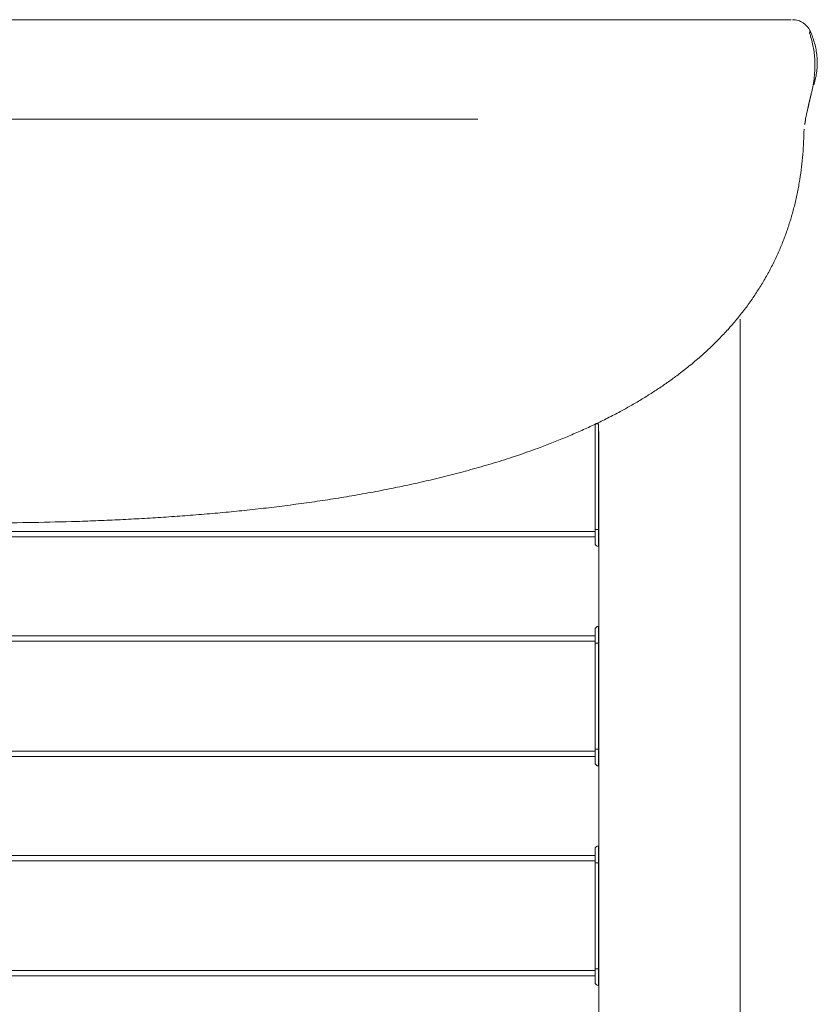
# Model space of a CAD drawing. Units: millimetres. Extents: x -1268 to 3444, y -3693 to 288.
# Drawn here: x 135 to 602, y -2117 to -1540 of the extents above; entities that cross this region are included whole.
import ezdxf

# ---------------------------------------------------------------- set-up
doc = ezdxf.new("R2010")
doc.units = ezdxf.units.MM
doc.layers.add('2', color=7, linetype='CONTINUOUS', true_color=0xffffff)

msp = doc.modelspace()

# ---------------------------------------------------------------- linework, layer by layer
at = {"layer": '2', "color": 4, "linetype": 'Continuous', "lineweight": 13}
for p, q in [((584.05, -1539.79), (16.37, -1539.79)), ((403.36, -1598.09), (-164.31, -1598.09)), ((557.31, -3692.8), (557.31, -1715.52)), ((472.09, -1838.92), (472.09, -1776.77)), ((474.07, -1838.92), (474.07, -1776.77)), ((474.22, -1781.44), (474.22, -3609.69)), ((472.09, -1967.71), (472.09, -1905.57)), ((474.07, -1967.71), (474.07, -1905.57)), ((472.09, -2096.48), (472.09, -2034.32)), ((474.07, -2096.48), (474.07, -2034.32))]:
    msp.add_line(p, q, dxfattribs=at)
for points, knots in [([(584.05, -1539.79), (584.23, -1539.79), (584.41, -1539.79), (584.73, -1539.79), (584.87, -1539.79), (585.04, -1539.79), (585.06, -1539.79), (585.2, -1539.79), (585.31, -1539.79), (585.52, -1539.79), (585.62, -1539.79), (585.85, -1539.79), (585.98, -1539.79), (586.47, -1539.79), (586.83, -1539.79), (587.2, -1539.79)], [0, 0, 0, 0, 0.171171, 0.171171, 0.306306, 0.306306, 0.328829, 0.328829, 0.436937, 0.436937, 0.531532, 0.531532, 0.653153, 0.653153, 1, 1, 1, 1]), ([(598.28, -1546.41), (598.02, -1545.94), (597.76, -1545.47), (597.5, -1544.99), (597.18, -1544.56), (596.86, -1544.13), (596.53, -1543.7), (596.16, -1543.32), (595.78, -1542.93), (595.4, -1542.55), (594.97, -1542.23), (594.54, -1541.91), (594.1, -1541.58), (593.64, -1541.32), (593.17, -1541.06), (592.7, -1540.8), (592.19, -1540.62), (591.68, -1540.44), (591.18, -1540.26), (590.64, -1540.14), (590.11, -1540.03), (589.57, -1539.91), (589.05, -1539.87), (588.52, -1539.83), (588, -1539.79)], [0, 0, 0, 0, 0.125553, 0.125553, 0.125553, 0.250527, 0.250527, 0.250527, 0.375771, 0.375771, 0.375771, 0.500745, 0.500745, 0.500745, 0.625335, 0.625335, 0.625335, 0.750251, 0.750251, 0.750251, 0.87757, 0.87757, 0.87757, 1, 1, 1, 1]), ([(598.28, -1546.41), (598.21, -1546.66), (598.14, -1546.91), (598.07, -1547.15), (598.02, -1547.26), (597.97, -1547.37), (597.93, -1547.48)], [0, 0, 0, 0, 0.683335, 0.683335, 0.683335, 1, 1, 1, 1]), ([(598.96, -1583.14), (599.27, -1581.8), (599.58, -1580.46), (599.89, -1579.12), (600.13, -1577.62), (600.38, -1576.11), (600.63, -1574.6), (600.76, -1573.09), (600.89, -1571.58), (601.02, -1570.07), (601.05, -1568.81), (601.08, -1567.54), (601.11, -1566.28), (601.05, -1565.01), (601, -1563.74), (600.94, -1562.47), (600.81, -1561.2), (600.68, -1559.93), (600.56, -1558.66), (600.34, -1557.4), (600.12, -1556.13), (599.9, -1554.87), (599.61, -1553.63), (599.31, -1552.39), (599.02, -1551.15), (598.66, -1549.92), (598.29, -1548.7), (597.93, -1547.48)], [0, 0, 0, 0, 0.114008, 0.114008, 0.114008, 0.240522, 0.240522, 0.240522, 0.366253, 0.366253, 0.366253, 0.471111, 0.471111, 0.471111, 0.576442, 0.576442, 0.576442, 0.682199, 0.682199, 0.682199, 0.788576, 0.788576, 0.788576, 0.894286, 0.894286, 0.894286, 1, 1, 1, 1]), ([(600.44, -1577.96), (600.55, -1577.62), (600.65, -1577.28), (600.75, -1576.95), (601.07, -1575.6), (601.39, -1574.26), (601.71, -1572.91), (601.82, -1572.17), (601.94, -1571.43), (602.06, -1570.7), (602.15, -1569.95), (602.24, -1569.21), (602.33, -1568.47), (602.38, -1567.24), (602.43, -1566.01), (602.47, -1564.79), (602.41, -1563.56), (602.35, -1562.33), (602.29, -1561.11), (602.11, -1559.85), (601.94, -1558.6), (601.76, -1557.34), (601.48, -1556.1), (601.19, -1554.86), (600.91, -1553.62), (600.52, -1552.41), (600.13, -1551.19), (599.75, -1549.98), (599.26, -1548.79), (598.77, -1547.6), (598.28, -1546.41)], [0, 0, 0, 0, 0.03264, 0.03264, 0.03264, 0.160775, 0.160775, 0.160775, 0.230153, 0.230153, 0.230153, 0.299598, 0.299598, 0.299598, 0.413416, 0.413416, 0.413416, 0.527293, 0.527293, 0.527293, 0.644789, 0.644789, 0.644789, 0.762818, 0.762818, 0.762818, 0.88086, 0.88086, 0.88086, 1, 1, 1, 1]), ([(595.45, -1597.95), (595.48, -1597.86), (595.5, -1597.77), (595.65, -1597.22), (595.77, -1596.76), (596.01, -1595.88), (596.11, -1595.47), (596.22, -1595.05), (596.3, -1594.67), (596.37, -1594.3), (596.45, -1593.93), (596.53, -1593.6), (596.61, -1593.27), (596.69, -1592.95), (596.75, -1592.66), (596.81, -1592.37), (596.92, -1591.87), (596.97, -1591.65), (597.02, -1591.44), (597.06, -1591.26), (597.1, -1591.08), (597.15, -1590.9), (597.17, -1590.77), (597.2, -1590.64), (597.23, -1590.52), (597.25, -1590.43), (597.27, -1590.34), (597.29, -1590.25), (597.3, -1590.19), (597.32, -1590.14), (597.33, -1590.09), (597.33, -1590.05), (597.34, -1590.01), (597.34, -1589.98), (597.38, -1589.83), (597.41, -1589.68), (597.44, -1589.54), (597.47, -1589.4), (597.49, -1589.27), (597.51, -1589.14), (597.54, -1589.02), (597.56, -1588.9), (597.59, -1588.78), (597.62, -1588.67), (597.65, -1588.56), (597.69, -1588.46), (597.7, -1588.36), (597.71, -1588.27), (597.73, -1588.17), (597.75, -1588.09), (597.78, -1588.01), (597.8, -1587.93), (597.82, -1587.82), (597.85, -1587.71), (597.89, -1587.49), (597.92, -1587.38), (597.94, -1587.26), (597.96, -1587.16), (597.99, -1587.05), (598.01, -1586.95), (598.03, -1586.9), (598.04, -1586.86), (598.05, -1586.81), (598.06, -1586.76), (598.07, -1586.7), (598.08, -1586.65), (598.09, -1586.6), (598.1, -1586.56), (598.11, -1586.51), (598.12, -1586.47), (598.13, -1586.42), (598.14, -1586.38), (598.15, -1586.34), (598.17, -1586.3), (598.18, -1586.25), (598.19, -1586.21), (598.2, -1586.16), (598.21, -1586.11), (598.23, -1586.07), (598.24, -1586.03), (598.25, -1585.98), (598.26, -1585.93), (598.27, -1585.87), (598.28, -1585.81), (598.3, -1585.76), (598.31, -1585.71), (598.32, -1585.66), (598.34, -1585.6), (598.35, -1585.54), (598.37, -1585.49), (598.38, -1585.42), (598.4, -1585.36), (598.41, -1585.3), (598.43, -1585.23), (598.45, -1585.15), (598.47, -1585.07), (598.49, -1585), (598.5, -1584.93), (598.52, -1584.86), (598.55, -1584.78), (598.57, -1584.7), (598.59, -1584.62), (598.61, -1584.54), (598.62, -1584.46), (598.64, -1584.38), (598.66, -1584.29), (598.68, -1584.21), (598.71, -1584.12), (598.73, -1584.03), (598.76, -1583.94), (598.78, -1583.85), (598.8, -1583.76), (598.83, -1583.66), (598.87, -1583.47), (598.9, -1583.38), (598.92, -1583.28), (598.94, -1583.24), (598.95, -1583.2), (598.96, -1583.16)], [0, 0, 0, 0, 0.018351, 0.018351, 0.112153, 0.112153, 0.19711, 0.19711, 0.19711, 0.272399, 0.272399, 0.272399, 0.338776, 0.338776, 0.338776, 0.397032, 0.397032, 0.44009, 0.44009, 0.44009, 0.476566, 0.476566, 0.476566, 0.502401, 0.502401, 0.502401, 0.520537, 0.520537, 0.520537, 0.531186, 0.531186, 0.531186, 0.538717, 0.538717, 0.538717, 0.568402, 0.568402, 0.568402, 0.594969, 0.594969, 0.594969, 0.618783, 0.618783, 0.618783, 0.641239, 0.641239, 0.641239, 0.660129, 0.660129, 0.660129, 0.67668, 0.67668, 0.67668, 0.698665, 0.698665, 0.721564, 0.721564, 0.721564, 0.742637, 0.742637, 0.742637, 0.752389, 0.752389, 0.752389, 0.762832, 0.762832, 0.762832, 0.772357, 0.772357, 0.772357, 0.780969, 0.780969, 0.780969, 0.78983, 0.78983, 0.78983, 0.799356, 0.799356, 0.799356, 0.808217, 0.808217, 0.808217, 0.81958, 0.81958, 0.81958, 0.83023, 0.83023, 0.83023, 0.841783, 0.841783, 0.841783, 0.854245, 0.854245, 0.854245, 0.86965, 0.86965, 0.86965, 0.88415, 0.88415, 0.88415, 0.900702, 0.900702, 0.900702, 0.916826, 0.916826, 0.916826, 0.934276, 0.934276, 0.934276, 0.952627, 0.952627, 0.952627, 0.971883, 0.971883, 0.991139, 0.991139, 0.991139, 1, 1, 1, 1]), ([(595.45, -1598.12), (595.45, -1598.2), (595.45, -1598.29), (595.45, -1598.37), (595.46, -1598.42), (595.46, -1598.46), (595.47, -1598.5), (595.48, -1598.55), (595.49, -1598.6), (595.5, -1598.64), (595.5, -1598.73), (595.5, -1598.81), (595.5, -1598.9), (595.48, -1599.03), (595.46, -1599.16), (595.44, -1599.3), (595.42, -1599.4), (595.4, -1599.5), (595.38, -1599.6), (595.36, -1599.72), (595.35, -1599.85), (595.33, -1599.98), (595.3, -1600.13), (595.27, -1600.27), (595.24, -1600.42), (595.22, -1600.51), (595.19, -1600.6), (595.17, -1600.69), (595.14, -1600.81), (595.11, -1600.94), (595.09, -1601.06), (595.07, -1601.14), (595.06, -1601.23), (595.04, -1601.31)], [0, 0, 0, 0, 0.078822, 0.078822, 0.078822, 0.118475, 0.118475, 0.118475, 0.163132, 0.163132, 0.163132, 0.241954, 0.241954, 0.241954, 0.36581, 0.36581, 0.36581, 0.459422, 0.459422, 0.459422, 0.578945, 0.578945, 0.578945, 0.717212, 0.717212, 0.717212, 0.803245, 0.803245, 0.803245, 0.920091, 0.920091, 0.920091, 1, 1, 1, 1]), ([(594.7, -1604.04), (594.63, -1606.5), (594.55, -1608.97), (594.47, -1611.43), (594.31, -1613.89), (594.15, -1616.36), (593.99, -1618.82), (593.75, -1621.27), (593.51, -1623.72), (593.27, -1626.16), (592.92, -1628.63), (592.58, -1631.1), (592.23, -1633.57), (591.78, -1636.02), (591.33, -1638.48), (590.88, -1640.94), (590.33, -1643.38), (589.78, -1645.82), (589.23, -1648.26), (588.62, -1650.55), (588, -1652.85), (587.38, -1655.15), (586.67, -1657.43), (585.95, -1659.7), (585.24, -1661.98), (584.43, -1664.24), (583.62, -1666.49), (582.81, -1668.75), (581.9, -1670.97), (580.99, -1673.19), (580.08, -1675.41), (579.04, -1677.64), (578.01, -1679.88), (576.97, -1682.12), (575.82, -1684.31), (574.68, -1686.5), (573.53, -1688.69), (572.29, -1690.85), (571.04, -1693), (569.79, -1695.16), (568.46, -1697.27), (567.12, -1699.37), (565.79, -1701.48), (564.35, -1703.52), (562.91, -1705.55), (561.47, -1707.59), (559.95, -1709.57), (558.43, -1711.55), (556.91, -1713.53), (555.28, -1715.47), (553.65, -1717.4), (552.02, -1719.34), (550.32, -1721.21), (548.61, -1723.08), (546.91, -1724.95), (544.92, -1726.96), (542.93, -1728.96), (540.94, -1730.96), (538.87, -1732.88), (536.81, -1734.79), (534.74, -1736.7), (532.57, -1738.56), (530.4, -1740.42), (528.22, -1742.27), (525.97, -1744.04), (523.71, -1745.82), (521.46, -1747.59), (519.6, -1748.96), (517.75, -1750.33), (515.89, -1751.71), (513.97, -1753.03), (512.05, -1754.35), (510.13, -1755.67), (508.18, -1756.94), (506.23, -1758.21), (504.28, -1759.48), (502.28, -1760.72), (500.28, -1761.95), (498.29, -1763.19), (496.25, -1764.37), (494.21, -1765.55), (492.18, -1766.73), (490.12, -1767.87), (488.06, -1769.01), (486.01, -1770.15), (483.53, -1771.43), (481.05, -1772.71), (478.56, -1773.99), (476.06, -1775.21), (473.55, -1776.43), (471.05, -1777.65), (468.5, -1778.82), (465.95, -1779.99), (463.4, -1781.16), (460.82, -1782.27), (458.23, -1783.39), (455.65, -1784.5), (453.03, -1785.56), (450.42, -1786.62), (447.8, -1787.68), (445.16, -1788.69), (442.52, -1789.7), (439.88, -1790.71), (435.91, -1792.12), (431.95, -1793.54), (427.98, -1794.96), (423.97, -1796.26), (419.95, -1797.57), (415.94, -1798.88), (411.9, -1800.09), (407.86, -1801.29), (403.82, -1802.5), (399.74, -1803.61), (395.67, -1804.73), (391.6, -1805.84), (387.49, -1806.88), (383.38, -1807.91), (379.28, -1808.95), (375.15, -1809.9), (371.02, -1810.85), (366.89, -1811.79), (362.74, -1812.67), (358.6, -1813.56), (354.46, -1814.44), (350.3, -1815.25), (346.15, -1816.07), (342, -1816.88), (337.83, -1817.62), (333.67, -1818.36), (329.51, -1819.1), (325.33, -1819.78), (321.15, -1820.46), (316.98, -1821.14), (312.77, -1821.76), (308.56, -1822.38), (304.36, -1823), (300.16, -1823.57), (295.97, -1824.14), (291.77, -1824.71), (287.56, -1825.22), (283.34, -1825.74), (279.13, -1826.26), (274.91, -1826.72), (270.7, -1827.19), (266.49, -1827.65), (262.27, -1828.07), (258.05, -1828.48), (253.83, -1828.9), (249.61, -1829.27), (245.39, -1829.64), (241.16, -1830.01), (236.94, -1830.33), (232.71, -1830.66), (228.49, -1830.99), (224.25, -1831.28), (220.02, -1831.57), (215.79, -1831.86), (211.56, -1832.1), (207.34, -1832.35), (198.88, -1832.84), (194.64, -1833.03), (190.41, -1833.25), (186.17, -1833.42), (181.92, -1833.6), (173.45, -1833.95), (169.22, -1834.08), (164.99, -1834.23), (156.51, -1834.42), (148.03, -1834.62), (139.54, -1834.81), (131.07, -1834.89), (122.6, -1834.96), (114.13, -1835.04), (105.64, -1835.01), (97.16, -1834.98), (88.68, -1834.95), (84.45, -1834.9), (80.21, -1834.85), (70.75, -1834.73), (65.52, -1834.61), (60.29, -1834.51), (55.06, -1834.37), (49.83, -1834.23), (39.36, -1833.94), (34.13, -1833.76), (23.69, -1833.44), (18.47, -1833.2), (13.25, -1832.99), (10.2, -1832.84), (7.15, -1832.68), (1.06, -1832.37), (-1.98, -1832.16), (-5.02, -1831.98), (-8.06, -1831.76), (-11.1, -1831.54), (-14.14, -1831.32), (-17.19, -1831.06), (-20.23, -1830.8), (-23.28, -1830.55), (-26.31, -1830.25), (-29.34, -1829.96), (-32.37, -1829.67), (-35.4, -1829.34), (-38.43, -1829), (-41.45, -1828.67), (-44.48, -1828.31), (-47.51, -1827.94), (-50.55, -1827.58), (-53.56, -1827.18), (-56.58, -1826.77), (-59.6, -1826.37), (-62.62, -1825.94), (-65.65, -1825.51), (-68.68, -1825.08), (-71.67, -1824.6), (-74.67, -1824.13), (-77.67, -1823.66), (-80.68, -1823.15), (-83.68, -1822.64), (-86.69, -1822.14), (-89.68, -1821.6), (-92.68, -1821.07), (-95.67, -1820.53), (-98.66, -1819.95), (-101.65, -1819.37), (-104.64, -1818.78), (-107.61, -1818.17), (-110.59, -1817.56), (-116.55, -1816.34), (-119.51, -1815.68), (-122.48, -1815.05), (-125.45, -1814.36), (-128.41, -1813.68), (-131.38, -1813), (-134.33, -1812.29), (-137.28, -1811.58), (-140.23, -1810.87), (-143.17, -1810.12), (-146.11, -1809.37), (-149.05, -1808.62), (-151.98, -1807.84), (-154.91, -1807.05), (-157.85, -1806.27), (-160.76, -1805.46), (-163.67, -1804.65), (-166.58, -1803.84), (-169.5, -1802.98), (-172.41, -1802.13), (-175.32, -1801.28), (-178.21, -1800.39), (-181.11, -1799.51), (-184, -1798.62), (-186.89, -1797.7), (-189.77, -1796.78), (-192.66, -1795.87), (-195.53, -1794.92), (-198.4, -1793.98), (-201.27, -1793.04), (-204.13, -1792.05), (-207, -1791.07), (-209.86, -1790.08), (-212.7, -1789.06), (-215.54, -1788.03), (-218.39, -1787), (-222.95, -1785.29), (-227.51, -1783.58), (-232.07, -1781.87), (-236.6, -1780.07), (-241.12, -1778.27), (-245.65, -1776.47), (-250.14, -1774.59), (-254.63, -1772.7), (-259.12, -1770.82), (-263.56, -1768.84), (-268, -1766.87), (-272.43, -1764.89), (-276.86, -1762.83), (-281.28, -1760.77), (-285.7, -1758.71), (-290.08, -1756.55), (-294.47, -1754.39), (-298.85, -1752.23), (-303.18, -1750), (-307.5, -1747.76), (-311.83, -1745.53), (-316.11, -1743.22), (-320.39, -1740.9), (-324.66, -1738.59), (-327.76, -1736.84), (-330.85, -1735.08), (-333.94, -1733.32)], [0, 0, 0, 0, 0.007001, 0.007001, 0.007001, 0.014013, 0.014013, 0.014013, 0.021004, 0.021004, 0.021004, 0.028083, 0.028083, 0.028083, 0.035183, 0.035183, 0.035183, 0.042287, 0.042287, 0.042287, 0.049044, 0.049044, 0.049044, 0.055828, 0.055828, 0.055828, 0.062634, 0.062634, 0.062634, 0.069454, 0.069454, 0.069454, 0.076456, 0.076456, 0.076456, 0.083486, 0.083486, 0.083486, 0.090558, 0.090558, 0.090558, 0.097647, 0.097647, 0.097647, 0.104734, 0.104734, 0.104734, 0.111826, 0.111826, 0.111826, 0.119017, 0.119017, 0.119017, 0.126209, 0.126209, 0.126209, 0.13423, 0.13423, 0.13423, 0.142229, 0.142229, 0.142229, 0.150352, 0.150352, 0.150352, 0.158498, 0.158498, 0.158498, 0.165059, 0.165059, 0.165059, 0.171677, 0.171677, 0.171677, 0.178291, 0.178291, 0.178291, 0.184968, 0.184968, 0.184968, 0.191654, 0.191654, 0.191654, 0.198335, 0.198335, 0.198335, 0.206267, 0.206267, 0.206267, 0.214187, 0.214187, 0.214187, 0.222153, 0.222153, 0.222153, 0.230152, 0.230152, 0.230152, 0.238169, 0.238169, 0.238169, 0.246206, 0.246206, 0.246206, 0.258166, 0.258166, 0.258166, 0.270166, 0.270166, 0.270166, 0.282147, 0.282147, 0.282147, 0.294144, 0.294144, 0.294144, 0.306177, 0.306177, 0.306177, 0.318216, 0.318216, 0.318216, 0.330254, 0.330254, 0.330254, 0.34228, 0.34228, 0.34228, 0.354293, 0.354293, 0.354293, 0.366319, 0.366319, 0.366319, 0.378398, 0.378398, 0.378398, 0.390429, 0.390429, 0.390429, 0.402495, 0.402495, 0.402495, 0.41453, 0.41453, 0.41453, 0.426579, 0.426579, 0.426579, 0.438628, 0.438628, 0.438628, 0.450667, 0.450667, 0.450667, 0.462725, 0.462725, 0.462725, 0.474749, 0.474749, 0.486795, 0.486795, 0.486795, 0.498862, 0.498862, 0.510887, 0.510887, 0.510887, 0.534994, 0.534994, 0.534994, 0.559069, 0.559069, 0.559069, 0.58317, 0.58317, 0.58317, 0.595201, 0.595201, 0.610059, 0.610059, 0.610059, 0.624934, 0.624934, 0.639798, 0.639798, 0.654638, 0.654638, 0.654638, 0.663315, 0.663315, 0.67197, 0.67197, 0.67197, 0.680632, 0.680632, 0.680632, 0.689315, 0.689315, 0.689315, 0.697968, 0.697968, 0.697968, 0.706618, 0.706618, 0.706618, 0.715292, 0.715292, 0.715292, 0.72394, 0.72394, 0.72394, 0.732626, 0.732626, 0.732626, 0.741249, 0.741249, 0.741249, 0.749915, 0.749915, 0.749915, 0.758554, 0.758554, 0.758554, 0.767205, 0.767205, 0.767205, 0.775845, 0.775845, 0.784473, 0.784473, 0.784473, 0.793117, 0.793117, 0.793117, 0.80174, 0.80174, 0.80174, 0.810363, 0.810363, 0.810363, 0.818987, 0.818987, 0.818987, 0.827577, 0.827577, 0.827577, 0.8362, 0.8362, 0.8362, 0.844798, 0.844798, 0.844798, 0.853399, 0.853399, 0.853399, 0.861982, 0.861982, 0.861982, 0.870591, 0.870591, 0.870591, 0.879177, 0.879177, 0.879177, 0.893016, 0.893016, 0.893016, 0.90686, 0.90686, 0.90686, 0.920695, 0.920695, 0.920695, 0.934496, 0.934496, 0.934496, 0.948361, 0.948361, 0.948361, 0.962239, 0.962239, 0.962239, 0.976081, 0.976081, 0.976081, 0.989894, 0.989894, 0.989894, 1, 1, 1, 1]), ([(474.07, -1776.77), (473.82, -1776.77), (473.56, -1776.77), (473.09, -1776.77), (472.88, -1776.77), (472.53, -1776.77), (472.38, -1776.77), (472.19, -1776.77), (472.14, -1776.77), (472.09, -1776.77)], [0, 0, 0, 0, 0.385714, 0.385714, 0.707143, 0.707143, 0.921429, 0.921429, 1, 1, 1, 1]), ([(-281.77, -1840.04), (-269.82, -1840.04), (-257.87, -1840.04), (-233.96, -1840.04), (-221.99, -1840.04), (-198.07, -1840.04), (-186.11, -1840.04), (-162.19, -1840.04), (-150.23, -1840.04), (-126.3, -1840.04), (-114.33, -1840.04), (-90.39, -1840.04), (-78.42, -1840.04), (-54.49, -1840.04), (-42.54, -1840.04), (-18.61, -1840.04), (-6.63, -1840.04), (17.33, -1840.04), (29.3, -1840.04), (53.25, -1840.04), (65.23, -1840.04), (89.18, -1840.04), (101.15, -1840.04), (125.11, -1840.04), (137.09, -1840.04), (161.03, -1840.04), (173, -1840.04), (196.94, -1840.04), (208.91, -1840.04), (232.85, -1840.04), (244.82, -1840.04), (268.76, -1840.04), (280.74, -1840.04), (304.68, -1840.04), (316.65, -1840.04), (340.58, -1840.04), (352.53, -1840.04), (376.46, -1840.04), (388.42, -1840.04), (412.35, -1840.04), (424.3, -1840.04), (448.2, -1840.04), (460.14, -1840.04), (472.09, -1840.04)], [0, 0, 0, 0, 0.047552, 0.047552, 0.09516, 0.09516, 0.142749, 0.142749, 0.190358, 0.190358, 0.237985, 0.237985, 0.285631, 0.285631, 0.333201, 0.333201, 0.380866, 0.380866, 0.428531, 0.428531, 0.476177, 0.476177, 0.523842, 0.523842, 0.571507, 0.571507, 0.619134, 0.619134, 0.66678, 0.66678, 0.714407, 0.714407, 0.762053, 0.762053, 0.809699, 0.809699, 0.857269, 0.857269, 0.904897, 0.904897, 0.952467, 0.952467, 1, 1, 1, 1]), ([(474.07, -1838.92), (473.82, -1838.92), (473.56, -1838.92), (473.09, -1838.92), (472.88, -1838.92), (472.53, -1838.92), (472.38, -1838.92), (472.19, -1838.92), (472.14, -1838.92), (472.09, -1838.92)], [0, 0, 0, 0, 0.385714, 0.385714, 0.707143, 0.707143, 0.921429, 0.921429, 1, 1, 1, 1]), ([(472.09, -1846.83), (472.09, -1846.79), (472.09, -1846.75), (472.09, -1846.59), (472.09, -1846.46), (472.09, -1846.14), (472.09, -1845.95), (472.09, -1845.5), (472.09, -1845.23), (472.09, -1844.65), (472.09, -1844.33), (472.09, -1843.63), (472.09, -1843.25), (472.09, -1842.46), (472.09, -1842.05), (472.09, -1841.19), (472.09, -1840.74), (472.09, -1839.84), (472.09, -1839.38), (472.09, -1838.92)], [0, 0, 0, 0, 0.014363, 0.014363, 0.062837, 0.062837, 0.13465, 0.13465, 0.235189, 0.235189, 0.357271, 0.357271, 0.499102, 0.499102, 0.657092, 0.657092, 0.825853, 0.825853, 1, 1, 1, 1]), ([(474.07, -1848.79), (474.07, -1848.75), (474.07, -1848.72), (474.07, -1848.56), (474.07, -1848.44), (474.07, -1848.12), (474.07, -1847.92), (474.07, -1847.45), (474.07, -1847.18), (474.07, -1846.57), (474.07, -1846.25), (474.07, -1845.52), (474.07, -1845.12), (474.07, -1844.28), (474.07, -1843.84), (474.07, -1842.93), (474.07, -1842.45), (474.07, -1841.47), (474.07, -1840.97), (474.07, -1839.95), (474.07, -1839.43), (474.07, -1838.92)], [0, 0, 0, 0, 0.011511, 0.011511, 0.047482, 0.047482, 0.107914, 0.107914, 0.191367, 0.191367, 0.290647, 0.290647, 0.41295, 0.41295, 0.545324, 0.545324, 0.690647, 0.690647, 0.843165, 0.843165, 1, 1, 1, 1]), ([(474.07, -1840.66), (474.09, -1840.66), (474.1, -1840.66), (474.15, -1840.66), (474.18, -1840.66), (474.22, -1840.66)], [0, 0, 0, 0, 0.3, 0.3, 1, 1, 1, 1]), ([(472.09, -1843.18), (459.54, -1843.18), (446.98, -1843.18), (421.89, -1843.18), (409.34, -1843.18), (384.23, -1843.18), (371.67, -1843.18), (346.55, -1843.18), (333.99, -1843.18), (308.87, -1843.18), (296.31, -1843.18), (271.17, -1843.18), (258.6, -1843.18), (233.47, -1843.18), (220.9, -1843.18), (195.75, -1843.18), (183.18, -1843.18), (158.03, -1843.18), (145.46, -1843.18), (120.31, -1843.18), (107.74, -1843.18), (95.17, -1843.18)], [0, 0, 0, 0, 0.099894, 0.099894, 0.199751, 0.199751, 0.299759, 0.299759, 0.399691, 0.399691, 0.499698, 0.499698, 0.599744, 0.599744, 0.699789, 0.699789, 0.799872, 0.799872, 0.899955, 0.899955, 1, 1, 1, 1]), ([(474.07, -1848.79), (472.97, -1848.79), (472.09, -1847.91), (472.09, -1846.83), (472.09, -1846.83), (472.09, -1846.83), (472.09, -1846.83)], [0, 0, 0, 0, 0.5, 0.5, 0.5, 1, 1, 1, 1]), ([(472.09, -1897.65), (472.09, -1896.56), (472.97, -1895.68), (474.08, -1895.68), (474.08, -1895.68), (474.07, -1895.68), (474.07, -1895.68)], [0, 0, 0, 0, 0.5, 0.5, 0.5, 1, 1, 1, 1]), ([(472.09, -1905.57), (472.09, -1905.1), (472.09, -1904.64), (472.09, -1903.73), (472.09, -1903.29), (472.09, -1902.44), (472.09, -1902.02), (472.09, -1901.22), (472.09, -1900.84), (472.09, -1900.15), (472.09, -1899.83), (472.09, -1899.24), (472.09, -1898.97), (472.09, -1898.51), (472.09, -1898.33), (472.09, -1898.01), (472.09, -1897.89), (472.09, -1897.73), (472.09, -1897.69), (472.09, -1897.65)], [0, 0, 0, 0, 0.175943, 0.175943, 0.342908, 0.342908, 0.500898, 0.500898, 0.644524, 0.644524, 0.764811, 0.764811, 0.867145, 0.867145, 0.938959, 0.938959, 0.985637, 0.985637, 1, 1, 1, 1]), ([(474.07, -1905.57), (474.07, -1905.05), (474.07, -1904.52), (474.07, -1903.51), (474.07, -1903.01), (474.07, -1902.03), (474.07, -1901.56), (474.07, -1900.64), (474.07, -1900.2), (474.07, -1899.37), (474.07, -1898.98), (474.07, -1898.25), (474.07, -1897.91), (474.07, -1897.3), (474.07, -1897.03), (474.07, -1896.56), (474.07, -1896.36), (474.07, -1896.04), (474.07, -1895.92), (474.07, -1895.76), (474.07, -1895.72), (474.07, -1895.68)], [0, 0, 0, 0, 0.158046, 0.158046, 0.308908, 0.308908, 0.454023, 0.454023, 0.587644, 0.587644, 0.70546, 0.70546, 0.808908, 0.808908, 0.890805, 0.890805, 0.951149, 0.951149, 0.987069, 0.987069, 1, 1, 1, 1]), ([(474.22, -1900.41), (474.13, -1900.25), (474.07, -1900.07), (474.07, -1899.87), (474.07, -1899.87), (474.07, -1899.87), (474.07, -1899.87)], [0, 0, 0, 0, 0.5, 0.5, 0.5, 1, 1, 1, 1]), ([(472.09, -1904.43), (460.14, -1904.43), (448.2, -1904.43), (424.3, -1904.43), (412.35, -1904.43), (388.42, -1904.43), (376.46, -1904.43), (352.53, -1904.43), (340.58, -1904.43), (316.65, -1904.43), (304.68, -1904.43), (280.74, -1904.43), (268.76, -1904.43), (244.82, -1904.43), (232.85, -1904.43), (208.91, -1904.43), (196.94, -1904.43), (173, -1904.43), (161.03, -1904.43), (137.09, -1904.43), (125.11, -1904.43), (101.15, -1904.43), (89.18, -1904.43), (65.23, -1904.43), (53.25, -1904.43), (29.3, -1904.43), (17.33, -1904.43), (-6.63, -1904.43), (-18.61, -1904.43), (-42.54, -1904.43), (-54.49, -1904.43), (-78.42, -1904.43), (-90.39, -1904.43), (-114.33, -1904.43), (-126.3, -1904.43), (-150.23, -1904.43), (-162.19, -1904.43), (-186.11, -1904.43), (-198.07, -1904.43), (-221.99, -1904.43), (-233.96, -1904.43), (-257.87, -1904.43), (-269.82, -1904.43), (-281.77, -1904.43)], [0, 0, 0, 0, 0.047533, 0.047533, 0.095103, 0.095103, 0.142731, 0.142731, 0.190301, 0.190301, 0.237947, 0.237947, 0.285593, 0.285593, 0.33322, 0.33322, 0.380866, 0.380866, 0.428493, 0.428493, 0.476158, 0.476158, 0.523823, 0.523823, 0.571469, 0.571469, 0.619134, 0.619134, 0.666799, 0.666799, 0.714369, 0.714369, 0.762015, 0.762015, 0.809642, 0.809642, 0.857251, 0.857251, 0.90484, 0.90484, 0.952448, 0.952448, 1, 1, 1, 1]), ([(95.17, -1901.32), (107.74, -1901.32), (120.31, -1901.32), (145.46, -1901.32), (158.03, -1901.32), (183.18, -1901.32), (195.75, -1901.32), (220.9, -1901.32), (233.47, -1901.32), (258.6, -1901.32), (271.17, -1901.32), (296.31, -1901.32), (308.87, -1901.32), (333.99, -1901.32), (346.55, -1901.32), (371.67, -1901.32), (384.23, -1901.32), (409.34, -1901.32), (421.89, -1901.32), (446.98, -1901.32), (459.54, -1901.32), (472.09, -1901.32)], [0, 0, 0, 0, 0.100045, 0.100045, 0.200128, 0.200128, 0.300211, 0.300211, 0.400256, 0.400256, 0.500302, 0.500302, 0.600309, 0.600309, 0.700241, 0.700241, 0.800249, 0.800249, 0.900106, 0.900106, 1, 1, 1, 1]), ([(474.07, -1905.57), (473.82, -1905.57), (473.56, -1905.57), (473.09, -1905.57), (472.88, -1905.57), (472.53, -1905.57), (472.38, -1905.57), (472.19, -1905.57), (472.14, -1905.57), (472.09, -1905.57)], [0, 0, 0, 0, 0.385714, 0.385714, 0.707143, 0.707143, 0.921429, 0.921429, 1, 1, 1, 1]), ([(474.07, -1903.8), (474.09, -1903.8), (474.1, -1903.8), (474.15, -1903.8), (474.18, -1903.8), (474.22, -1903.8)], [0, 0, 0, 0, 0.3, 0.3, 1, 1, 1, 1]), ([(-281.77, -1968.82), (-269.82, -1968.82), (-257.87, -1968.82), (-233.96, -1968.82), (-221.99, -1968.82), (-198.07, -1968.82), (-186.11, -1968.82), (-162.19, -1968.82), (-150.23, -1968.82), (-126.3, -1968.82), (-114.33, -1968.82), (-90.39, -1968.82), (-78.42, -1968.82), (-54.49, -1968.82), (-42.54, -1968.82), (-18.61, -1968.82), (-6.63, -1968.82), (17.33, -1968.82), (29.3, -1968.82), (53.25, -1968.82), (65.23, -1968.82), (89.18, -1968.82), (101.15, -1968.82), (125.11, -1968.82), (137.09, -1968.82), (161.03, -1968.82), (173, -1968.82), (196.94, -1968.82), (208.91, -1968.82), (232.85, -1968.82), (244.82, -1968.82), (268.76, -1968.82), (280.74, -1968.82), (304.68, -1968.82), (316.65, -1968.82), (340.58, -1968.82), (352.53, -1968.82), (376.46, -1968.82), (388.42, -1968.82), (412.35, -1968.82), (424.3, -1968.82), (448.2, -1968.82), (460.14, -1968.82), (472.09, -1968.82)], [0, 0, 0, 0, 0.047552, 0.047552, 0.09516, 0.09516, 0.142749, 0.142749, 0.190358, 0.190358, 0.237985, 0.237985, 0.285631, 0.285631, 0.333201, 0.333201, 0.380866, 0.380866, 0.428531, 0.428531, 0.476177, 0.476177, 0.523842, 0.523842, 0.571507, 0.571507, 0.619134, 0.619134, 0.66678, 0.66678, 0.714407, 0.714407, 0.762053, 0.762053, 0.809699, 0.809699, 0.857269, 0.857269, 0.904897, 0.904897, 0.952467, 0.952467, 1, 1, 1, 1]), ([(474.07, -1967.71), (473.82, -1967.71), (473.56, -1967.71), (473.09, -1967.71), (472.88, -1967.71), (472.53, -1967.71), (472.38, -1967.71), (472.19, -1967.71), (472.14, -1967.71), (472.09, -1967.71)], [0, 0, 0, 0, 0.385714, 0.385714, 0.707143, 0.707143, 0.921429, 0.921429, 1, 1, 1, 1]), ([(472.09, -1975.6), (472.09, -1975.56), (472.09, -1975.52), (472.09, -1975.37), (472.09, -1975.25), (472.09, -1974.93), (472.09, -1974.73), (472.09, -1974.27), (472.09, -1974.01), (472.09, -1973.42), (472.09, -1973.1), (472.09, -1972.4), (472.09, -1972.03), (472.09, -1971.25), (472.09, -1970.83), (472.09, -1969.96), (472.09, -1969.51), (472.09, -1968.61), (472.09, -1968.16), (472.09, -1967.71)], [0, 0, 0, 0, 0.014414, 0.014414, 0.059459, 0.059459, 0.135135, 0.135135, 0.234234, 0.234234, 0.358559, 0.358559, 0.499099, 0.499099, 0.657658, 0.657658, 0.828829, 0.828829, 1, 1, 1, 1]), ([(474.07, -1977.57), (474.07, -1977.54), (474.07, -1977.5), (474.07, -1977.34), (474.07, -1977.21), (474.07, -1976.9), (474.07, -1976.7), (474.07, -1976.23), (474.07, -1975.96), (474.07, -1975.35), (474.07, -1975.02), (474.07, -1974.3), (474.07, -1973.9), (474.07, -1973.07), (474.07, -1972.63), (474.07, -1971.71), (474.07, -1971.24), (474.07, -1970.26), (474.07, -1969.75), (474.07, -1968.74), (474.07, -1968.22), (474.07, -1967.71)], [0, 0, 0, 0, 0.011527, 0.011527, 0.048991, 0.048991, 0.108069, 0.108069, 0.191643, 0.191643, 0.292507, 0.292507, 0.412104, 0.412104, 0.54611, 0.54611, 0.690202, 0.690202, 0.84438, 0.84438, 1, 1, 1, 1]), ([(474.07, -1969.43), (474.09, -1969.43), (474.1, -1969.43), (474.15, -1969.43), (474.18, -1969.43), (474.22, -1969.43)], [0, 0, 0, 0, 0.3, 0.3, 1, 1, 1, 1]), ([(472.09, -1971.95), (459.54, -1971.95), (446.98, -1971.95), (421.89, -1971.95), (409.34, -1971.95), (384.23, -1971.95), (371.67, -1971.95), (346.55, -1971.95), (333.99, -1971.95), (308.87, -1971.95), (296.31, -1971.95), (271.17, -1971.95), (258.6, -1971.95), (233.47, -1971.95), (220.9, -1971.95), (195.75, -1971.95), (183.18, -1971.95), (158.03, -1971.95), (145.46, -1971.95), (120.31, -1971.95), (107.74, -1971.95), (95.17, -1971.95)], [0, 0, 0, 0, 0.099894, 0.099894, 0.199751, 0.199751, 0.299759, 0.299759, 0.399691, 0.399691, 0.499698, 0.499698, 0.599744, 0.599744, 0.699789, 0.699789, 0.799872, 0.799872, 0.899955, 0.899955, 1, 1, 1, 1]), ([(474.07, -1977.57), (472.97, -1977.57), (472.09, -1976.68), (472.09, -1975.6), (472.09, -1975.6), (472.09, -1975.6), (472.09, -1975.6)], [0, 0, 0, 0, 0.5, 0.5, 0.5, 1, 1, 1, 1]), ([(472.09, -2026.44), (472.09, -2025.34), (472.97, -2024.46), (474.08, -2024.46), (474.08, -2024.46), (474.07, -2024.46), (474.07, -2024.46)], [0, 0, 0, 0, 0.5, 0.5, 0.5, 1, 1, 1, 1]), ([(472.09, -2034.32), (472.09, -2033.87), (472.09, -2033.41), (472.09, -2032.51), (472.09, -2032.07), (472.09, -2031.21), (472.09, -2030.81), (472.09, -2030.02), (472.09, -2029.63), (472.09, -2028.93), (472.09, -2028.61), (472.09, -2028.03), (472.09, -2027.76), (472.09, -2027.29), (472.09, -2027.1), (472.09, -2026.79), (472.09, -2026.67), (472.09, -2026.51), (472.09, -2026.47), (472.09, -2026.44)], [0, 0, 0, 0, 0.172973, 0.172973, 0.342342, 0.342342, 0.497297, 0.497297, 0.643243, 0.643243, 0.763964, 0.763964, 0.866667, 0.866667, 0.940541, 0.940541, 0.985586, 0.985586, 1, 1, 1, 1]), ([(474.07, -2034.32), (474.07, -2033.81), (474.07, -2033.3), (474.07, -2032.28), (474.07, -2031.77), (474.07, -2030.79), (474.07, -2030.32), (474.07, -2029.4), (474.07, -2028.96), (474.07, -2028.14), (474.07, -2027.75), (474.07, -2027.02), (474.07, -2026.69), (474.07, -2026.08), (474.07, -2025.81), (474.07, -2025.35), (474.07, -2025.15), (474.07, -2024.83), (474.07, -2024.71), (474.07, -2024.55), (474.07, -2024.5), (474.07, -2024.46)], [0, 0, 0, 0, 0.15562, 0.15562, 0.309798, 0.309798, 0.45389, 0.45389, 0.587896, 0.587896, 0.706052, 0.706052, 0.808357, 0.808357, 0.89049, 0.89049, 0.949568, 0.949568, 0.987032, 0.987032, 1, 1, 1, 1]), ([(95.17, -2030.09), (107.74, -2030.09), (120.31, -2030.09), (145.46, -2030.09), (158.03, -2030.09), (183.18, -2030.09), (195.75, -2030.09), (220.9, -2030.09), (233.47, -2030.09), (258.6, -2030.09), (271.17, -2030.09), (296.31, -2030.09), (308.87, -2030.09), (333.99, -2030.09), (346.55, -2030.09), (371.67, -2030.09), (384.23, -2030.09), (409.34, -2030.09), (421.89, -2030.09), (446.98, -2030.09), (459.54, -2030.09), (472.09, -2030.09)], [0, 0, 0, 0, 0.100045, 0.100045, 0.200128, 0.200128, 0.300211, 0.300211, 0.400256, 0.400256, 0.500302, 0.500302, 0.600309, 0.600309, 0.700241, 0.700241, 0.800249, 0.800249, 0.900106, 0.900106, 1, 1, 1, 1]), ([(474.22, -2029.19), (474.13, -2029.04), (474.07, -2028.85), (474.07, -2028.64), (474.07, -2028.64), (474.07, -2028.64), (474.07, -2028.64)], [0, 0, 0, 0, 0.5, 0.5, 0.5, 1, 1, 1, 1]), ([(474.07, -2032.6), (474.09, -2032.6), (474.1, -2032.6), (474.15, -2032.6), (474.18, -2032.6), (474.22, -2032.6)], [0, 0, 0, 0, 0.3, 0.3, 1, 1, 1, 1]), ([(472.09, -2033.2), (460.14, -2033.2), (448.2, -2033.2), (424.3, -2033.2), (412.35, -2033.2), (388.42, -2033.2), (376.46, -2033.2), (352.53, -2033.2), (340.58, -2033.2), (316.65, -2033.2), (304.68, -2033.2), (280.74, -2033.2), (268.76, -2033.2), (244.82, -2033.2), (232.85, -2033.2), (208.91, -2033.2), (196.94, -2033.2), (173, -2033.2), (161.03, -2033.2), (137.09, -2033.2), (125.11, -2033.2), (101.15, -2033.2), (89.18, -2033.2), (65.23, -2033.2), (53.25, -2033.2), (29.3, -2033.2), (17.33, -2033.2), (-6.63, -2033.2), (-18.61, -2033.2), (-42.54, -2033.2), (-54.49, -2033.2), (-78.42, -2033.2), (-90.39, -2033.2), (-114.33, -2033.2), (-126.3, -2033.2), (-150.23, -2033.2), (-162.19, -2033.2), (-186.11, -2033.2), (-198.07, -2033.2), (-221.99, -2033.2), (-233.96, -2033.2), (-257.87, -2033.2), (-269.82, -2033.2), (-281.77, -2033.2)], [0, 0, 0, 0, 0.047533, 0.047533, 0.095103, 0.095103, 0.142731, 0.142731, 0.190301, 0.190301, 0.237947, 0.237947, 0.285593, 0.285593, 0.33322, 0.33322, 0.380866, 0.380866, 0.428493, 0.428493, 0.476158, 0.476158, 0.523823, 0.523823, 0.571469, 0.571469, 0.619134, 0.619134, 0.666799, 0.666799, 0.714369, 0.714369, 0.762015, 0.762015, 0.809642, 0.809642, 0.857251, 0.857251, 0.90484, 0.90484, 0.952448, 0.952448, 1, 1, 1, 1]), ([(474.07, -2034.32), (473.82, -2034.32), (473.56, -2034.32), (473.09, -2034.32), (472.88, -2034.32), (472.53, -2034.32), (472.38, -2034.32), (472.19, -2034.32), (472.14, -2034.32), (472.09, -2034.32)], [0, 0, 0, 0, 0.385714, 0.385714, 0.707143, 0.707143, 0.921429, 0.921429, 1, 1, 1, 1]), ([(474.07, -2096.48), (473.82, -2096.48), (473.56, -2096.48), (473.09, -2096.48), (472.88, -2096.48), (472.53, -2096.48), (472.38, -2096.48), (472.19, -2096.48), (472.14, -2096.48), (472.09, -2096.48)], [0, 0, 0, 0, 0.385714, 0.385714, 0.707143, 0.707143, 0.921429, 0.921429, 1, 1, 1, 1]), ([(472.09, -2104.38), (472.09, -2104.34), (472.09, -2104.3), (472.09, -2104.13), (472.09, -2104.01), (472.09, -2103.7), (472.09, -2103.51), (472.09, -2103.06), (472.09, -2102.8), (472.09, -2102.21), (472.09, -2101.88), (472.09, -2101.18), (472.09, -2100.81), (472.09, -2100.01), (472.09, -2099.6), (472.09, -2098.74), (472.09, -2098.29), (472.09, -2097.39), (472.09, -2096.94), (472.09, -2096.48)], [0, 0, 0, 0, 0.016187, 0.016187, 0.06295, 0.06295, 0.133094, 0.133094, 0.233813, 0.233813, 0.357914, 0.357914, 0.5, 0.5, 0.658273, 0.658273, 0.827338, 0.827338, 1, 1, 1, 1]), ([(474.07, -2106.34), (474.07, -2106.3), (474.07, -2106.27), (474.07, -2106.11), (474.07, -2105.99), (474.07, -2105.68), (474.07, -2105.48), (474.07, -2105.01), (474.07, -2104.73), (474.07, -2104.12), (474.07, -2103.79), (474.07, -2103.06), (474.07, -2102.67), (474.07, -2101.83), (474.07, -2101.39), (474.07, -2100.48), (474.07, -2100.01), (474.07, -2099.04), (474.07, -2098.54), (474.07, -2097.51), (474.07, -2097), (474.07, -2096.48)], [0, 0, 0, 0, 0.011527, 0.011527, 0.04755, 0.04755, 0.106628, 0.106628, 0.191643, 0.191643, 0.292507, 0.292507, 0.412104, 0.412104, 0.54755, 0.54755, 0.688761, 0.688761, 0.842939, 0.842939, 1, 1, 1, 1]), ([(-281.77, -2097.6), (-269.82, -2097.6), (-257.87, -2097.6), (-233.96, -2097.6), (-221.99, -2097.6), (-198.07, -2097.6), (-186.11, -2097.6), (-162.19, -2097.6), (-150.23, -2097.6), (-126.3, -2097.6), (-114.33, -2097.6), (-90.39, -2097.6), (-78.42, -2097.6), (-54.49, -2097.6), (-42.54, -2097.6), (-18.61, -2097.6), (-6.63, -2097.6), (17.33, -2097.6), (29.3, -2097.6), (53.25, -2097.6), (65.23, -2097.6), (89.18, -2097.6), (101.15, -2097.6), (125.11, -2097.6), (137.09, -2097.6), (161.03, -2097.6), (173, -2097.6), (196.94, -2097.6), (208.91, -2097.6), (232.85, -2097.6), (244.82, -2097.6), (268.76, -2097.6), (280.74, -2097.6), (304.68, -2097.6), (316.65, -2097.6), (340.58, -2097.6), (352.53, -2097.6), (376.46, -2097.6), (388.42, -2097.6), (412.35, -2097.6), (424.3, -2097.6), (448.2, -2097.6), (460.14, -2097.6), (472.09, -2097.6)], [0, 0, 0, 0, 0.047552, 0.047552, 0.09516, 0.09516, 0.142749, 0.142749, 0.190358, 0.190358, 0.237985, 0.237985, 0.285631, 0.285631, 0.333201, 0.333201, 0.380866, 0.380866, 0.428531, 0.428531, 0.476177, 0.476177, 0.523842, 0.523842, 0.571507, 0.571507, 0.619134, 0.619134, 0.66678, 0.66678, 0.714407, 0.714407, 0.762053, 0.762053, 0.809699, 0.809699, 0.857269, 0.857269, 0.904897, 0.904897, 0.952467, 0.952467, 1, 1, 1, 1]), ([(472.09, -2100.72), (459.54, -2100.72), (446.98, -2100.72), (421.89, -2100.72), (409.34, -2100.72), (384.23, -2100.72), (371.67, -2100.72), (346.55, -2100.72), (333.99, -2100.72), (308.87, -2100.72), (296.31, -2100.72), (271.17, -2100.72), (258.6, -2100.72), (233.47, -2100.72), (220.9, -2100.72), (195.75, -2100.72), (183.18, -2100.72), (158.03, -2100.72), (145.46, -2100.72), (120.31, -2100.72), (107.74, -2100.72), (95.17, -2100.72)], [0, 0, 0, 0, 0.099894, 0.099894, 0.199751, 0.199751, 0.299759, 0.299759, 0.399691, 0.399691, 0.499698, 0.499698, 0.599744, 0.599744, 0.699789, 0.699789, 0.799872, 0.799872, 0.899955, 0.899955, 1, 1, 1, 1]), ([(474.07, -2098.23), (474.09, -2098.23), (474.1, -2098.23), (474.15, -2098.23), (474.18, -2098.23), (474.22, -2098.23)], [0, 0, 0, 0, 0.3, 0.3, 1, 1, 1, 1]), ([(474.07, -2106.34), (472.97, -2106.34), (472.09, -2105.46), (472.09, -2104.38), (472.09, -2104.38), (472.09, -2104.38), (472.09, -2104.38)], [0, 0, 0, 0, 0.5, 0.5, 0.5, 1, 1, 1, 1])]:
    msp.add_open_spline(points, degree=3, knots=knots, dxfattribs=at)
for points in [[(588, -1539.79), (592.56, -1539.79), (596.49, -1542.51), (598.28, -1546.41)], [(474.07, -1844.6), (474.07, -1844.4), (474.13, -1844.22), (474.22, -1844.07)], [(474.07, -1973.38), (474.07, -1973.2), (474.13, -1972.98), (474.22, -1972.86)], [(474.07, -2102.15), (474.07, -2101.97), (474.13, -2101.77), (474.22, -2101.62)]]:
    msp.add_open_spline(points, degree=3, dxfattribs=at)

doc.saveas('drawing.dxf')
